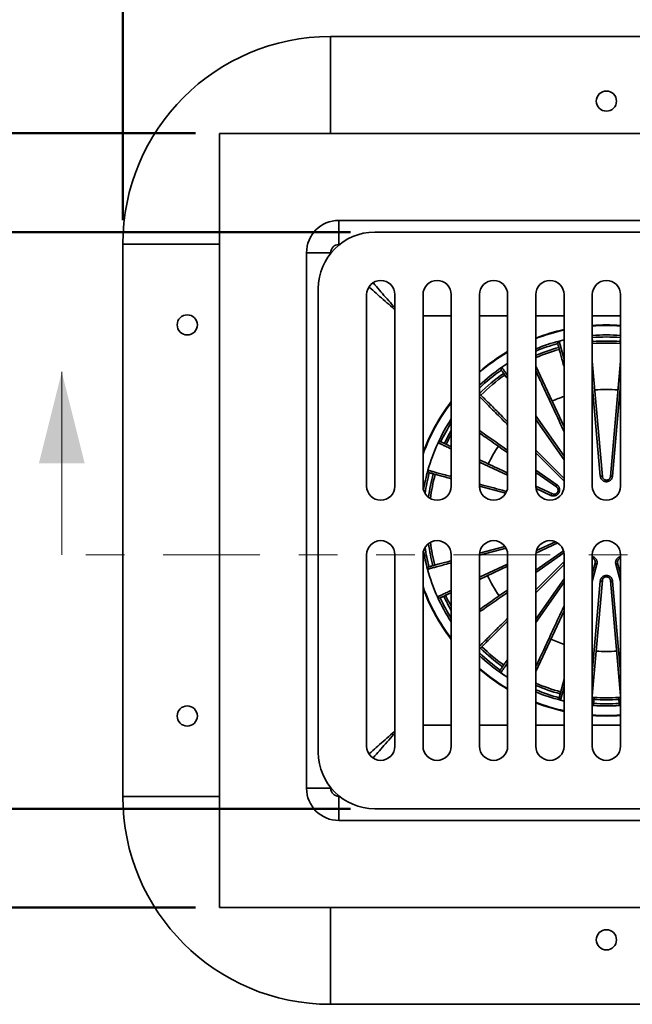
# Model space of a CAD drawing. Units: inches. Extents: x 0.2 to 8.4, y 0.1 to 10.9.
# Drawn here: x 2.3 to 3.9, y 6.6 to 9.1 of the extents above; entities that cross this region are included whole.
import ezdxf

# ---------------------------------------------------------------- set-up
doc = ezdxf.new("R2010")
doc.units = ezdxf.units.IN
doc.header["$MEASUREMENT"] = 0
doc.linetypes.add('PHANTOM', pattern=[0.5, 0.25, -0.05, 0.05, -0.05, 0.05, -0.05])
doc.layers.add('WALL', color=7, linetype='Continuous', lineweight=50)
doc.styles.add('SLDTEXTSTYLE0', font='TXT', dxfattribs={"width": 0.605})
doc.dimstyles.new('SLDDIMSTYLE0', dxfattribs={"dimtxt": 0.101115, "dimasz": 0.1, "dimexe": 0, "dimexo": 0.0625, "dimgap": 0.025279, "dimtad": 0, "dimtih": 1, "dimtoh": 1, "dimlfac": 6, "dimrnd": 1e-09, "dimzin": 12, "dimdsep": 46, "dimlunit": 5, "dimtxsty": 'SLDTEXTSTYLE0', "dimsah": 1, "dimcen": 0.09, "dimadec": 0, "dimazin": 3, "dimtfac": 1, "dimtdec": 3, "dimtofl": 0, "dimtmove": 0, "dimatfit": 3, "dimfxl": 0, "dimfrac": 2, "dimtolj": 1, "dimtzin": 12, "dimarcsym": 0})
doc.dimstyles.new('SLDDIMSTYLE1', dxfattribs={"dimtxt": 0.101115, "dimasz": 0.1, "dimexe": 0, "dimexo": 0.0625, "dimgap": 0.025279, "dimtad": 0, "dimtih": 1, "dimtoh": 1, "dimdec": 6, "dimlfac": 6, "dimrnd": 1e-09, "dimzin": 12, "dimdsep": 46, "dimlunit": 5, "dimtxsty": 'SLDTEXTSTYLE0', "dimsah": 1, "dimcen": 0.09, "dimadec": 0, "dimazin": 3, "dimtfac": 1, "dimtdec": 3, "dimtofl": 0, "dimtmove": 0, "dimatfit": 3, "dimfxl": 0, "dimfrac": 2, "dimtolj": 1, "dimtzin": 12, "dimarcsym": 0})

# ---------------------------------------------------------------- blocks, each defined once
blk = doc.blocks.new('_D')
at = {"layer": 'WALL'}
for p, q in [((2.77, 8.8268), (1.0825, 8.8268)), ((1.2075, 8.8268), (1.2075, 8.0052)), ((0.9721, 7.8268), (0.9374, 7.8268)), ((0.9374, 7.8268), (0.9374, 7.6715)), ((1.2036, 7.8268), (1.2383, 7.8268)), ((1.2383, 7.8268), (1.2383, 7.6715)), ((0.9374, 7.6715), (0.9721, 7.6715)), ((1.2383, 7.6715), (1.2036, 7.6715)), ((1.2075, 6.8268), (1.2075, 7.6483)), ((2.77, 6.8268), (1.0825, 6.8268))]:
    blk.add_line(p, q, dxfattribs=at)
for points in [[(1.2075, 8.8268), (1.1925, 8.7268), (1.2225, 8.7268)], [(1.2075, 6.8268), (1.2225, 6.9268), (1.1925, 6.9268)]]:
    blk.add_solid(points, dxfattribs=at)
at = {"layer": 'WALL', "char_height": 0.10417, "attachment_point": 1, "style": 'SLDTEXTSTYLE0'}
for s, insert in [('12', (1.0107, 7.9842)), ('SQ.', (1.2731, 7.9842)), ('305', (0.9721, 7.8058))]:
    blk.add_mtext(s, dxfattribs=dict(at, insert=insert))
blk = doc.blocks.new('_D_1')
at = {"layer": 'WALL'}
for p, q in [((2.5825, 8.6028), (2.5825, 9.4518)), ((5.0825, 8.6028), (5.0825, 9.4518)), ((2.5825, 9.3268), (3.5045, 9.3268)), ((3.5971, 9.3268), (3.5624, 9.3268)), ((3.5624, 9.3268), (3.5624, 9.1715)), ((3.8286, 9.3268), (3.8633, 9.3268)), ((3.8633, 9.3268), (3.8633, 9.1715)), ((5.0825, 9.3268), (4.1604, 9.3268)), ((3.5624, 9.1715), (3.5971, 9.1715)), ((3.8633, 9.1715), (3.8286, 9.1715))]:
    blk.add_line(p, q, dxfattribs=at)
for points in [[(2.5825, 9.3268), (2.6825, 9.3118), (2.6825, 9.3418)], [(5.0825, 9.3268), (4.9825, 9.3418), (4.9825, 9.3118)]]:
    blk.add_solid(points, dxfattribs=at)
at = {"layer": 'WALL', "char_height": 0.10417, "attachment_point": 1, "style": 'SLDTEXTSTYLE0'}
for s, insert in [('15', (3.6357, 9.4842)), ('SQ.', (3.8981, 9.4842)), ('381', (3.5971, 9.3058))]:
    blk.add_mtext(s, dxfattribs=dict(at, insert=insert))
blk = doc.blocks.new('_D_2')
at = {"layer": 'WALL'}
for p, q in [((3.171, 8.5716), (1.8325, 8.5716)), ((1.9575, 8.5716), (1.9575, 8.0052)), ((1.8417, 7.8268), (1.807, 7.8268)), ((1.807, 7.8268), (1.807, 7.6715)), ((2.0732, 7.8268), (2.1079, 7.8268)), ((2.1079, 7.8268), (2.1079, 7.6715)), ((1.807, 7.6715), (1.8417, 7.6715)), ((2.1079, 7.6715), (2.0732, 7.6715)), ((1.9575, 7.082), (1.9575, 7.6483)), ((3.171, 7.082), (1.8325, 7.082))]:
    blk.add_line(p, q, dxfattribs=at)
for points in [[(1.9575, 8.5716), (1.9425, 8.4716), (1.9725, 8.4716)], [(1.9575, 7.082), (1.9725, 7.182), (1.9425, 7.182)]]:
    blk.add_solid(points, dxfattribs=at)
at = {"layer": 'WALL', "char_height": 0.10417, "attachment_point": 1, "style": 'SLDTEXTSTYLE0'}
for s, insert in [('8 15/16', (1.726, 7.9842)), ('227', (1.8417, 7.8058))]:
    blk.add_mtext(s, dxfattribs=dict(at, insert=insert))

msp = doc.modelspace()

# ---------------------------------------------------------------- linework, layer by layer
at = {"color": 7, "linetype": 'Continuous', "lineweight": 35}
for p, q in [((4.54602371, 9.0767589), (3.11894038, 9.0767589)), ((4.83248206, 8.82675888), (2.83248203, 8.82675888)), ((2.83248203, 8.82675888), (2.83248203, 6.82675885)), ((3.1407325, 8.60183162), (4.52423159, 8.60183162)), ((3.1407325, 8.53933924), (3.1407325, 8.60183162)), ((4.43144038, 8.57155053), (3.23352371, 8.57155053)), ((2.582482, 8.54030053), (2.582482, 7.1132172)), ((3.05740929, 7.13500932), (3.05740929, 8.51850841)), ((3.05740929, 8.51850841), (3.11990167, 8.51850841)), ((3.08769038, 8.4257172), (3.08769038, 7.22780053)), ((3.21269039, 8.4100922), (3.21269039, 7.91530053)), ((3.28560703, 7.91530053), (3.28560703, 8.4100922)), ((3.35852372, 8.4100922), (3.35852372, 7.91530053)), ((3.43144037, 7.91530053), (3.43144037, 8.4100922)), ((3.50435703, 8.4100922), (3.50435703, 7.91530053)), ((3.5772737, 7.91530053), (3.5772737, 8.4100922)), ((3.65019038, 8.4100922), (3.65019038, 7.91530053)), ((3.72310704, 7.91530053), (3.72310704, 8.4100922)), ((3.79602371, 8.4100922), (3.79602371, 7.91530053)), ((3.86894038, 7.91530053), (3.86894038, 8.4100922)), ((3.79724438, 8.28373563), (3.79602371, 8.28363922)), ((3.79724438, 8.28373563), (3.79684395, 8.28892855)), ((3.86812013, 8.28892855), (3.86771971, 8.28373563)), ((3.65019038, 8.22525982), (3.72310704, 8.06888951)), ((3.79602371, 8.23854502), (3.82210502, 7.94043433)), ((3.84285907, 7.94043433), (3.86894038, 8.23854502)), ((3.72310704, 7.98371236), (3.65019038, 8.08784816)), ((3.39737571, 8.02741367), (3.39735596, 8.02742276)), ((3.65019038, 8.00844232), (3.72310704, 7.93552566)), ((3.37117162, 7.95626781), (3.3711507, 7.95627368)), ((3.70314033, 7.9134167), (3.65019038, 7.95049266)), ((3.572301, 7.89691941), (3.50435747, 7.91512482)), ((3.65019038, 7.91529524), (3.6927633, 7.89544316)), ((3.50457647, 7.74221118), (3.5702022, 7.75979554)), ((3.70677649, 7.76861593), (3.65042405, 7.74233836)), ((3.21269039, 7.7382172), (3.21269039, 7.24342553)), ((3.28560703, 7.24342553), (3.28560703, 7.7382172)), ((3.35852372, 7.7382172), (3.35852372, 7.24342553)), ((3.43144037, 7.24342553), (3.43144037, 7.7382172)), ((3.50435703, 7.7382172), (3.50435703, 7.24342553)), ((3.50460446, 7.74245735), (3.50466195, 7.74223408)), ((3.5772737, 7.24342553), (3.5772737, 7.7382172)), ((3.65019038, 7.69859184), (3.72159943, 7.748593)), ((3.65019038, 7.7382172), (3.65019038, 7.24342553)), ((3.72310704, 7.24342553), (3.72310704, 7.7382172)), ((3.79602371, 7.7382172), (3.79602371, 7.24342553)), ((3.86894038, 7.24342553), (3.86894038, 7.7382172)), ((3.5772737, 7.70822779), (3.50435703, 7.67422619)), ((3.72310704, 7.71285638), (3.65019038, 7.63993971)), ((3.79602371, 7.68903284), (3.80335396, 7.71638972)), ((3.86161013, 7.71638972), (3.86894038, 7.68903284)), ((3.65019038, 7.57200088), (3.72310704, 7.67613668)), ((3.82210502, 7.67141674), (3.79602371, 7.37330607)), ((3.86894038, 7.37330607), (3.84285907, 7.67141674)), ((3.72310704, 7.59322105), (3.65019038, 7.43685077)), ((3.7102367, 7.36887136), (3.72310704, 7.41690414)), ((3.71398486, 7.36249784), (3.7139795, 7.36247681)), ((3.72310704, 7.36024218), (3.7139795, 7.36247681)), ((3.79955811, 7.35394546), (3.79919631, 7.34874971)), ((3.80046612, 7.36432416), (3.79955811, 7.35394546)), ((3.80046612, 7.36432416), (3.80082585, 7.36952006)), ((3.86413823, 7.36952006), (3.86449796, 7.36432416)), ((3.86540598, 7.35394546), (3.86449796, 7.36432416)), ((3.86540598, 7.35394546), (3.86576778, 7.34874971)), ((3.05740929, 7.13500932), (3.11990167, 7.13500932)), ((3.1407325, 7.05168611), (3.1407325, 7.11417849)), ((3.23352371, 7.0819672), (4.43144038, 7.0819672)), ((4.52423159, 7.05168611), (3.1407325, 7.05168611)), ((2.83248203, 6.82675885), (4.83248206, 6.82675885)), ((3.11894038, 6.57675882), (4.54602371, 6.57675882))]:
    msp.add_line(p, q, dxfattribs=at)
at = {"color": 8, "linetype": 'Continuous', "lineweight": 35}
for p, q in [((3.11894038, 8.82675888), (3.11894038, 9.0767589)), ((2.83248203, 8.54030053), (2.582482, 8.54030053)), ((3.14210494, 8.53933924), (3.1407325, 8.53933924)), ((3.14134673, 8.538725), (3.1407325, 8.53933924)), ((3.11990167, 8.51850841), (3.11990167, 8.51713597)), ((3.11990167, 8.51850841), (3.1205159, 8.51789418)), ((3.35852372, 8.35538435), (3.43144037, 8.35538435)), ((3.50435703, 8.35538435), (3.5772737, 8.35538435)), ((3.65019038, 8.35538435), (3.72310704, 8.35538435)), ((3.79602371, 8.35538435), (3.86894038, 8.35538435)), ((3.79602371, 8.29830391), (3.79684395, 8.28892855)), ((3.86812013, 8.28892855), (3.86894038, 8.29830391)), ((3.71043106, 8.2900983), (3.72310704, 8.24279093)), ((3.86812013, 8.28892855), (3.86894038, 8.28886763)), ((3.81674616, 7.9412194), (3.79602371, 8.17807814)), ((3.86894038, 8.17807814), (3.84821792, 7.9412194)), ((3.65019038, 8.09703618), (3.72310704, 7.99290038)), ((3.72310704, 7.9280727), (3.65019038, 8.00098936)), ((3.5772737, 7.94352585), (3.50435703, 7.97752745)), ((3.65019038, 7.95687767), (3.70474498, 7.91867812)), ((3.68900911, 7.89142277), (3.65068894, 7.90929176)), ((3.65175172, 7.7487723), (3.70099438, 7.77173453)), ((3.57309932, 7.75515703), (3.50435703, 7.73673759)), ((3.72279263, 7.74299497), (3.65019038, 7.69215832)), ((3.50435703, 7.68004103), (3.5772737, 7.71404264)), ((3.65019038, 7.64733647), (3.71977794, 7.71692403)), ((3.80812113, 7.71381916), (3.79602371, 7.66867099)), ((3.86894038, 7.66867099), (3.85684296, 7.71381916)), ((3.72310704, 7.66701794), (3.65019038, 7.56288216)), ((3.79602371, 7.43331697), (3.81674616, 7.6701757)), ((3.84821792, 7.6701757), (3.86894038, 7.43331697)), ((3.72310704, 7.3965423), (3.71398486, 7.36249784)), ((3.71398486, 7.36249784), (3.72310704, 7.36026447)), ((3.43144037, 7.29813338), (3.35852372, 7.29813338)), ((3.5772737, 7.29813338), (3.50435703, 7.29813338)), ((3.72310704, 7.29813338), (3.65019038, 7.29813338)), ((3.86894038, 7.29813338), (3.79602371, 7.29813338)), ((3.11990167, 7.13638176), (3.11990167, 7.13500932)), ((3.1205159, 7.13562355), (3.11990167, 7.13500932)), ((2.83248203, 7.1132172), (2.582482, 7.1132172)), ((3.1407325, 7.11417849), (3.14134673, 7.11479272)), ((3.1407325, 7.11417849), (3.14210494, 7.11417849)), ((3.11894038, 6.82675885), (3.11894038, 6.57675882))]:
    msp.add_line(p, q, dxfattribs=at)
at = {"color": 7, "linetype": 'Continuous', "lineweight": 18}
msp.add_line((2.42476333, 7.7382172), (2.42476333, 8.21065814), dxfattribs=at)
at = {"color": 7, "linetype": 'PHANTOM', "lineweight": 18}
msp.add_line((5.18712271, 7.7382172), (2.42476333, 7.7382172), dxfattribs=at)
at = {"color": 8, "linetype": 'Continuous', "lineweight": 35, "flags": 128}
for points in [[(3.28560703, 8.3713527), (3.2843395, 8.37246178), (3.27949179, 8.37670353), (3.27466504, 8.38092694), (3.26986338, 8.38512835), (3.26509105, 8.3893042), (3.26035206, 8.39345081), (3.25565052, 8.39756461), (3.25099048, 8.40164214), (3.24637601, 8.40567983), (3.24181096, 8.40967425), (3.23729935, 8.41362189), (3.23284504, 8.41751941), (3.22845189, 8.42136345), (3.22412366, 8.42515068), (3.21986402, 8.42887783), (3.21859678, 8.42998667)], [(3.28560703, 8.37624094), (3.28253738, 8.37974912), (3.27831397, 8.38457587), (3.27411256, 8.38937753), (3.26993671, 8.39414986), (3.2657901, 8.39888885), (3.2616763, 8.40359039), (3.25759876, 8.40825043), (3.25356108, 8.4128649), (3.24956666, 8.41742994), (3.24561902, 8.42194155), (3.2417215, 8.42639587), (3.23787746, 8.43078902), (3.23409023, 8.43511725), (3.23036308, 8.43937689), (3.22925424, 8.44064412)], [(3.72310704, 8.29325326), (3.71970132, 8.29244157), (3.71043106, 8.2900983)], [(3.5772737, 8.23228148), (3.57023256, 8.22776397), (3.5623445, 8.2224931)], [(3.5623445, 8.2224931), (3.56290151, 8.22169759), (3.56356776, 8.2207461), (3.56434293, 8.21963905), (3.56522674, 8.21837683), (3.56621883, 8.21695997), (3.56731881, 8.21538904), (3.56852623, 8.21366466), (3.56984062, 8.21178751), (3.57126146, 8.20975833), (3.57278819, 8.20757796), (3.57442018, 8.20524723), (3.5761568, 8.20276711), (3.5772737, 8.20117198)], [(3.72310704, 8.05651358), (3.72014444, 8.06286691), (3.71673427, 8.07018004), (3.71337018, 8.07739437), (3.71005349, 8.08450701), (3.70678559, 8.09151505), (3.70356776, 8.09841569), (3.70040134, 8.10520613), (3.69728758, 8.11188361), (3.69422774, 8.11844543), (3.69122308, 8.12488896), (3.6882748, 8.13121159), (3.68538408, 8.13741072), (3.68255211, 8.1434839), (3.67978004, 8.14942865), (3.67706897, 8.15524255), (3.67442, 8.16092327), (3.67183422, 8.1664685), (3.66931265, 8.17187602), (3.66685633, 8.17714361), (3.66446624, 8.18226918), (3.66214335, 8.18725061), (3.65988861, 8.19208594), (3.65770292, 8.19677315), (3.65558717, 8.2013104), (3.65354221, 8.20569583), (3.65156887, 8.20992768), (3.65019038, 8.21288388)], [(3.5772737, 8.07390604), (3.57492457, 8.07625517), (3.57044847, 8.08073126), (3.56607509, 8.08510464), (3.56180621, 8.08937352), (3.5576435, 8.09353624), (3.55358865, 8.09759111), (3.54964322, 8.10153652), (3.54580883, 8.10537091), (3.54208699, 8.10909275), (3.53847918, 8.11270059), (3.53498681, 8.11619292), (3.53161134, 8.11956842), (3.52835404, 8.1228257), (3.52521626, 8.12596347), (3.52219924, 8.12898052), (3.51930415, 8.13187559), (3.51653218, 8.13464758), (3.51388439, 8.13729535), (3.5113619, 8.13981784), (3.50896564, 8.1422141), (3.50669663, 8.14448311), (3.50455574, 8.146624), (3.50435703, 8.14682271)], [(3.50435703, 8.05899126), (3.50704596, 8.05710845), (3.51154836, 8.05395584), (3.51618102, 8.05071202), (3.52094205, 8.04737831), (3.52582957, 8.04395605), (3.53084152, 8.04044663), (3.53597597, 8.03685145), (3.54123078, 8.03317199), (3.54660383, 8.02940974), (3.55209298, 8.0255662), (3.55769598, 8.02164294), (3.56341058, 8.01764154), (3.56923445, 8.01356361), (3.57516527, 8.00941081), (3.5772737, 8.00793446)], [(3.43144037, 8.01152905), (3.42880066, 8.01275997), (3.42552407, 8.01428786), (3.42241169, 8.01573919), (3.41946483, 8.01711334), (3.41668465, 8.01840977), (3.41407225, 8.01962795), (3.41162867, 8.02076739), (3.40935502, 8.02182763), (3.40725208, 8.02280824), (3.40532075, 8.02370883), (3.40356185, 8.02452901), (3.40197606, 8.02526849), (3.40056402, 8.02592694), (3.39932626, 8.0265041), (3.39826333, 8.02699974), (3.39737571, 8.02741367)], [(3.37117162, 7.95626781), (3.37210964, 7.95601645), (3.37323163, 7.95571583), (3.37453704, 7.95536604), (3.37602545, 7.95496724), (3.37769616, 7.95451957), (3.37954854, 7.95402321), (3.3815819, 7.95347838), (3.38379542, 7.95288527), (3.38618816, 7.95224413), (3.3887592, 7.95155522), (3.39150755, 7.9508188), (3.39443205, 7.95003519), (3.39753162, 7.94920467), (3.40080494, 7.94832758), (3.40425073, 7.94740429), (3.40786769, 7.94643512), (3.41165428, 7.94542052), (3.41560901, 7.94436084), (3.41973034, 7.94325653), (3.42401665, 7.94210802), (3.4284662, 7.94091578), (3.43144037, 7.94011884)], [(3.50435703, 7.92058088), (3.50679402, 7.91992789), (3.51344498, 7.91814578), (3.52022354, 7.91632946), (3.52712706, 7.91447967), (3.53415275, 7.91259714), (3.54129783, 7.91068263), (3.54855943, 7.90873688), (3.5559347, 7.90676068), (3.56342068, 7.90475483), (3.57101438, 7.9027201), (3.57465935, 7.90174343)], [(3.43144037, 7.71719963), (3.4282294, 7.71633924), (3.42371919, 7.71513074), (3.41937448, 7.71396657), (3.41519702, 7.71284724), (3.41118857, 7.71177317), (3.40735069, 7.71074482), (3.40368495, 7.70976258), (3.40019281, 7.70882687), (3.39687573, 7.70793805), (3.393735, 7.7070965), (3.39077193, 7.70630254), (3.38798769, 7.70555651), (3.38538341, 7.70485869), (3.38296011, 7.70420939), (3.38071888, 7.70360885), (3.37866053, 7.70305731), (3.37678591, 7.70255501), (3.37509579, 7.70210214), (3.37359086, 7.70169889), (3.37227171, 7.70134543), (3.37113887, 7.70104188), (3.37019283, 7.70078839)], [(3.39585099, 7.62944384), (3.39673117, 7.62985426), (3.39778388, 7.63034515), (3.39900873, 7.63091631), (3.40040523, 7.63156751), (3.40197283, 7.6322985), (3.40371091, 7.63310897), (3.40561877, 7.63399862), (3.40769565, 7.63496708), (3.4099407, 7.63601398), (3.41235309, 7.63713889), (3.4149318, 7.63834136), (3.41767581, 7.63962091), (3.42058403, 7.64097704), (3.42365532, 7.64240921), (3.42688845, 7.64391684), (3.43028213, 7.64549934), (3.43144037, 7.64603943)], [(3.5772737, 7.64110152), (3.57554449, 7.63989071), (3.56968999, 7.63579134), (3.56394141, 7.63176616), (3.55830109, 7.62781675), (3.55277124, 7.62394471), (3.54735409, 7.62015158), (3.54205176, 7.61643885), (3.5368664, 7.61280801), (3.53180005, 7.6092605), (3.52685473, 7.60579777), (3.52203241, 7.60242115), (3.51733502, 7.59913199), (3.51276443, 7.59593164), (3.50832246, 7.59282134), (3.50435703, 7.59004473)], [(3.65019038, 7.44932071), (3.65192025, 7.45303046), (3.65400753, 7.45750665), (3.65616382, 7.46213082), (3.65838826, 7.46690115), (3.66067998, 7.47181575), (3.66303805, 7.47687266), (3.66546154, 7.48206983), (3.66794946, 7.48740523), (3.67050086, 7.49287672), (3.6731147, 7.4984821), (3.67578995, 7.50421917), (3.67852554, 7.51008565), (3.68132036, 7.51607919), (3.68417334, 7.52219741), (3.6870833, 7.52843786), (3.69004911, 7.53479804), (3.69306958, 7.54127547), (3.69614351, 7.54786752), (3.69926966, 7.5545716), (3.70244681, 7.56138502), (3.70567369, 7.56830507), (3.708949, 7.575329), (3.71227145, 7.58245401), (3.71563969, 7.58967726), (3.71905243, 7.59699587), (3.72250826, 7.60440694), (3.72310704, 7.60569102)], [(3.50435703, 7.50150313), (3.50527053, 7.50241664), (3.50730874, 7.50445484), (3.50947786, 7.50662397), (3.51177706, 7.50892313), (3.51420534, 7.51135142), (3.51676174, 7.51390784), (3.51944526, 7.51659134), (3.52225478, 7.51940088), (3.52518918, 7.52233528), (3.52824726, 7.52539337), (3.53142782, 7.52857389), (3.53472951, 7.53187562), (3.53815106, 7.53529716), (3.54169104, 7.53883714), (3.54534806, 7.54249414), (3.5491206, 7.54626668), (3.55300715, 7.55015322), (3.55700614, 7.55415222), (3.56111596, 7.55826204), (3.56533493, 7.562481), (3.56966135, 7.56680745), (3.57409349, 7.57123957), (3.5772737, 7.5744198)], [(3.5772737, 7.45874636), (3.57713451, 7.45854755), (3.57516478, 7.4557345), (3.57329979, 7.45307101), (3.5715403, 7.45055818), (3.56988697, 7.44819699), (3.56834053, 7.44598844), (3.56690158, 7.44393342), (3.56557069, 7.44203271), (3.56434841, 7.44028713), (3.56323524, 7.43869735), (3.56223164, 7.43726405), (3.56133799, 7.43598779), (3.56055467, 7.43486908), (3.55988199, 7.4339084), (3.55932022, 7.43310609)], [(3.28560703, 7.28216503), (3.2843395, 7.28105595), (3.27949179, 7.2768142), (3.27466504, 7.27259079), (3.26986338, 7.26838938), (3.26509105, 7.26421353), (3.26035206, 7.26006692), (3.25565052, 7.25595312), (3.25099048, 7.25187559), (3.24637601, 7.2478379), (3.24181096, 7.24384348), (3.23729935, 7.23989584), (3.23284504, 7.23599832), (3.22845189, 7.23215428), (3.22412366, 7.22836705), (3.21986402, 7.2246399), (3.21859678, 7.22353106)], [(3.22925424, 7.21287361), (3.23036308, 7.21414084), (3.23409023, 7.21840048), (3.23787746, 7.22272871), (3.2417215, 7.22712186), (3.24561902, 7.23157618), (3.24956666, 7.23608779), (3.25356108, 7.24065283), (3.25759876, 7.2452673), (3.2616763, 7.24992734), (3.2657901, 7.25462888), (3.26993671, 7.25936787), (3.27411256, 7.2641402), (3.27831397, 7.26894186), (3.28253738, 7.27376861), (3.28560703, 7.27727679)]]:
    msp.add_lwpolyline(points, dxfattribs=at)
at = {"color": 7, "linetype": 'Continuous', "lineweight": 35, "flags": 128}
for points in [[(3.71042553, 8.29011932), (3.71969622, 8.29246268), (3.72310704, 8.29327555)], [(3.72310704, 8.22258259), (3.72210389, 8.22632641), (3.72090846, 8.23078782), (3.7197569, 8.23508549), (3.71864968, 8.23921768), (3.71758725, 8.24318277), (3.71657001, 8.24697909), (3.71559841, 8.25060519), (3.71467283, 8.25405949), (3.71379363, 8.25734068), (3.71296119, 8.26044743), (3.71217583, 8.26337843), (3.71143787, 8.26613256), (3.71074761, 8.26870863), (3.71010533, 8.27110567), (3.70951129, 8.27332266), (3.70896572, 8.27535871), (3.70846885, 8.27721305), (3.70802089, 8.27888488), (3.70762201, 8.28037353), (3.70727237, 8.28167841), (3.70697211, 8.28279898), (3.70672136, 8.28373475)], [(3.56233225, 8.22251105), (3.57022068, 8.22778214), (3.5772737, 8.23230714)], [(3.5772737, 8.19198395), (3.57648564, 8.19310944), (3.57466502, 8.19570954), (3.5729472, 8.19816283), (3.57133289, 8.20046833), (3.5698227, 8.20262508), (3.56841724, 8.20463229), (3.56711708, 8.20648912), (3.56592271, 8.20819483), (3.56483465, 8.20974877), (3.56385329, 8.21115028), (3.56297905, 8.21239884), (3.56221226, 8.21349391), (3.56155324, 8.21443511), (3.56100225, 8.21522202)], [(3.50435703, 8.15427566), (3.50460089, 8.15403183), (3.50620374, 8.15242897), (3.50793639, 8.15069632), (3.50979816, 8.14883453), (3.5117883, 8.14684441), (3.51390602, 8.14472667), (3.51615048, 8.14248223), (3.51852079, 8.1401119), (3.52101597, 8.13761672), (3.52363509, 8.1349976), (3.52637707, 8.13225562), (3.52924082, 8.12939189), (3.53222519, 8.1264075), (3.53532901, 8.12330368), (3.53855102, 8.12008167), (3.54188997, 8.11674272), (3.54534451, 8.11328817), (3.54891329, 8.10971942), (3.55259485, 8.10603787), (3.55638773, 8.10224496), (3.56029043, 8.09834226), (3.5643014, 8.09433129), (3.56841907, 8.09021364), (3.57264173, 8.08599096), (3.57696776, 8.08166493), (3.5772737, 8.08135899)], [(3.5772737, 8.00154945), (3.57496326, 8.00316724), (3.56909666, 8.00727508), (3.56333583, 8.01130887), (3.5576831, 8.01526695), (3.55214075, 8.01914775), (3.54671102, 8.02294968), (3.54139612, 8.02667122), (3.53619819, 8.03031084), (3.53111933, 8.03386709), (3.52616162, 8.03733853), (3.52132702, 8.04072375), (3.51661751, 8.04402136), (3.51203502, 8.04723008), (3.50758136, 8.05034856), (3.50435703, 8.05260625)], [(3.40428676, 8.02996199), (3.4051648, 8.02955255), (3.40621619, 8.02906227), (3.40744055, 8.02849135), (3.40883729, 8.02784003), (3.41040592, 8.02710856), (3.41214581, 8.02629724), (3.41405621, 8.02540641), (3.41613636, 8.02443641), (3.41838547, 8.02338766), (3.42080256, 8.02226055), (3.42338665, 8.02105555), (3.42613676, 8.01977316), (3.42905175, 8.01841388), (3.43144037, 8.01730004)], [(3.50435703, 7.98329844), (3.50805893, 7.98157223), (3.51380991, 7.97889049), (3.51969029, 7.97614842), (3.52569774, 7.97334712), (3.53182978, 7.97048769), (3.53808394, 7.96757133), (3.54445773, 7.96459919), (3.55094853, 7.96157248), (3.55755371, 7.95849241), (3.56427065, 7.95536026), (3.57109659, 7.95217728), (3.5772737, 7.94929684)], [(3.43144037, 7.9346629), (3.42709016, 7.93582853), (3.42285027, 7.93696461), (3.41877355, 7.93805696), (3.4148616, 7.93910517), (3.41111597, 7.9401088), (3.40753823, 7.94106747), (3.40412973, 7.94198077), (3.40089181, 7.94284836), (3.39782583, 7.94366989), (3.39493296, 7.94444503), (3.39221438, 7.94517347), (3.38967116, 7.94585493), (3.38730433, 7.94648912), (3.38511477, 7.9470758), (3.38310345, 7.94761475), (3.38127107, 7.94810572), (3.37961845, 7.94854854), (3.37814618, 7.94894303), (3.37685489, 7.94928904), (3.37574508, 7.94958642), (3.37481717, 7.94983505)], [(3.50558748, 7.91479524), (3.50547591, 7.9143799), (3.50460446, 7.91106038)], [(3.70474498, 7.91867812), (3.7041862, 7.91782517), (3.70370242, 7.91696673), (3.70331234, 7.91613597), (3.70303104, 7.91536499), (3.70286938, 7.91468356), (3.70283361, 7.91411802), (3.7029251, 7.91369023), (3.70314033, 7.9134167)], [(3.68900911, 7.89142277), (3.68946839, 7.89233318), (3.68996993, 7.89318136), (3.69049435, 7.89393455), (3.69102139, 7.89456366), (3.6915307, 7.89504438), (3.69200257, 7.89535812), (3.6924188, 7.89549279), (3.6927633, 7.89544316)], [(3.37384894, 7.70718285), (3.37478476, 7.7074336), (3.37590533, 7.70773386), (3.37721021, 7.7080835), (3.37869886, 7.70848238), (3.38037069, 7.70893034), (3.38222503, 7.7094272), (3.38426108, 7.70997277), (3.38647807, 7.71056682), (3.38887511, 7.7112091), (3.39145118, 7.71189935), (3.39420531, 7.71263732), (3.39713631, 7.71342268), (3.40024301, 7.71425512), (3.4035242, 7.71513432), (3.40697855, 7.7160599), (3.4106046, 7.7170315), (3.41440098, 7.71804872), (3.41836601, 7.71911116), (3.42249825, 7.72021839), (3.42679593, 7.72136995), (3.4312573, 7.72256537), (3.43144037, 7.72261443)], [(3.81674616, 7.6701757), (3.81776423, 7.67011825), (3.81874955, 7.67012851), (3.81966405, 7.67020607), (3.82047239, 7.67034796), (3.82114335, 7.67054865), (3.82165101, 7.67080044), (3.82197575, 7.67109358), (3.82210502, 7.67141674)], [(3.84821792, 7.6701757), (3.84719985, 7.67011825), (3.84621454, 7.67012851), (3.84530004, 7.67020607), (3.84449169, 7.67034796), (3.84382073, 7.67054865), (3.84331308, 7.67080044), (3.84298834, 7.67109358), (3.84285907, 7.67141674)], [(3.43144037, 7.6402246), (3.43028191, 7.63968439), (3.42724386, 7.63826773), (3.4243671, 7.63692627), (3.42165278, 7.63566057), (3.41910203, 7.63447111), (3.41671574, 7.63335839), (3.41449499, 7.63232283), (3.4124406, 7.63136485), (3.41055342, 7.63048483), (3.40883411, 7.62968312), (3.40728352, 7.62896005), (3.40590208, 7.6283159), (3.40469048, 7.62775092), (3.40364921, 7.62726535), (3.40277856, 7.62685937)], [(3.50435703, 7.59647824), (3.50457911, 7.59663373), (3.50884403, 7.59962007), (3.51323791, 7.60269671), (3.51775903, 7.60586242), (3.52240557, 7.60911597), (3.52717568, 7.61245604), (3.53206747, 7.6158813), (3.53707899, 7.61939038), (3.54220823, 7.62298193), (3.54745314, 7.62665446), (3.55281167, 7.63040654), (3.55828166, 7.63423667), (3.56386092, 7.63814331), (3.56954727, 7.64212493), (3.57533841, 7.64617993), (3.5772737, 7.64753505)], [(3.39585099, 7.62944384), (3.39584639, 7.62944174), (3.39584233, 7.62943993), (3.39583896, 7.62943839), (3.39583617, 7.62943713), (3.39583402, 7.62943615), (3.39583246, 7.62943546), (3.39583153, 7.62943504), (3.39583123, 7.62943489)], [(3.5772737, 7.56702305), (3.57618916, 7.56593851), (3.57190957, 7.5616589), (3.56773627, 7.55748559), (3.56367094, 7.55342028), (3.55971524, 7.54946456), (3.55587076, 7.54562008), (3.55213906, 7.54188838), (3.54852164, 7.53827097), (3.54501997, 7.53476929), (3.54163545, 7.5313848), (3.53836949, 7.52811884), (3.53522338, 7.52497271), (3.53219839, 7.52194772), (3.52929575, 7.5190451), (3.52651664, 7.51626599), (3.52386218, 7.51361152), (3.52133343, 7.51108278), (3.51893145, 7.50868077), (3.51665716, 7.50640649), (3.5145115, 7.50426085), (3.51249537, 7.5022447), (3.51060953, 7.50035888), (3.50885478, 7.49860413), (3.50723184, 7.49698118), (3.50574133, 7.49549065), (3.50438387, 7.49413319), (3.50435703, 7.49410638)], [(3.5580107, 7.44035467), (3.55856639, 7.44114827), (3.5592318, 7.44209856), (3.56000664, 7.44320518), (3.56089061, 7.44446762), (3.56188336, 7.4458854), (3.56298447, 7.44745795), (3.56419353, 7.44918466), (3.56550999, 7.45106478), (3.56693338, 7.45309756), (3.56846307, 7.4552822), (3.57009851, 7.45761782), (3.57183895, 7.46010347), (3.57368376, 7.46273811), (3.57563217, 7.46552074), (3.5772737, 7.46786511)], [(3.55932022, 7.43310609), (3.55931731, 7.43310191), (3.55931479, 7.4330983), (3.55931267, 7.43309524), (3.55931093, 7.43309272), (3.55930959, 7.43309077), (3.55930861, 7.43308937), (3.55930802, 7.43308854), (3.55930783, 7.43308825)]]:
    msp.add_lwpolyline(points, dxfattribs=at)
at = {"color": 7, "linetype": 'Continuous', "lineweight": 35}
for centre in [(3.83248204, 8.9100922), (2.74914871, 8.3319672), (2.74914871, 7.32155053), (3.83248204, 6.74342553)]:
    msp.add_circle(centre, 0.02604167, dxfattribs=at)
for centre, radius, start, end in [((3.11894038, 8.54030053), 0.53645833, 90, 180), ((3.23352371, 8.4257172), 0.14583333, 90, 180), ((3.24914871, 8.4100922), 0.03645833, 0, 180), ((3.39498204, 8.4100922), 0.03645833, 0, 180), ((3.54081538, 8.4100922), 0.03645833, 0, 180), ((3.68664871, 8.4100922), 0.03645833, 0, 180), ((3.83248204, 8.4100922), 0.03645833, 0, 180), ((3.83248204, 7.82675886), 0.50520833, 102.50324138, 111.15085491), ((3.83248204, 7.82675886), 0.50384132, 102.53771613, 111.21101024), ((3.83248204, 7.82675886), 0.50520833, 85.86165578, 94.13834422), ((3.83248204, 7.82675886), 0.50384132, 85.85040808, 94.14959192), ((3.83248204, 7.82675886), 0.47395833, 85.57764338, 94.42235662), ((3.83248204, 7.82675886), 0.47916667, 85.6363212, 94.3636788), ((3.83248204, 7.82675886), 0.47916667, 104.75738772, 112.36061669), ((3.83248204, 7.82675886), 0.45833333, 105.40020925, 113.43617599), ((3.71175223, 8.28508278), 0.00520833, 104.75738772, 195), ((3.71174467, 8.28506944), 0.0051976, 104.63939083, 194.87965179), ((3.71788301, 8.29206784), 0.00770783, 194.64309901, 194.80467066), ((3.83248204, 7.82675886), 0.46354167, 85.59062459, 94.40937541), ((3.83248204, 7.82675886), 0.45833333, 85.59062459, 94.40937541), ((3.83248204, 7.82675886), 0.50520833, 120.34161819, 130.50274937), ((3.83248204, 7.82675886), 0.50384132, 120.43265182, 130.63566395), ((3.83248204, 7.82675886), 0.47916667, 124.31836962, 133.21851295), ((3.56526866, 8.21820938), 0.00520833, 124.31836962, 215), ((3.56526636, 8.21819429), 0.00519779, 124.20352072, 214.87820285), ((3.55608462, 8.2182335), 0.00757168, 34.23374223, 34.39812349), ((3.83248204, 7.82675886), 0.46354167, 124.94684132, 135.05315868), ((3.83248204, 7.82675886), 0.45833333, 124.94623724, 135.05376276), ((3.83248204, 7.82675886), 0.33854167, 84.92721349, 95.07278651), ((3.83248204, 7.82675886), 0.33854167, 108.84910659, 114.45817458), ((3.83248204, 7.82675886), 0.50520833, 142.54341885, 159.74222011), ((3.83248204, 7.82675886), 0.50384132, 142.74679964, 160.16770372), ((3.83248204, 7.82675886), 0.47916667, 146.82011764, 155.24261228), ((3.83248204, 7.82675886), 0.45833333, 151.04497563, 154.59979075), ((3.83248204, 7.82675886), 0.47916667, 155.24261228, 164.31836962), ((3.83248204, 7.82675886), 0.47914495, 155.24261228, 164.31836962), ((3.40208561, 8.02524163), 0.00520833, 65, 155.24261228), ((3.40210007, 8.02524676), 0.0051976, 65.12040688, 155.36055354), ((3.83248204, 7.82675886), 0.33854167, 145.54182542, 154.45817458), ((3.83248204, 7.82675886), 0.47916667, 164.31836962, 170.53183098), ((3.37616517, 7.95486591), 0.00520833, 164.31836962, 255), ((3.37617311, 7.95485286), 0.00519779, 164.20349919, 254.87839951), ((3.83248204, 7.82675886), 0.45833333, 164.94623724, 172.92257344), ((3.81855822, 7.93490628), 0.00656803, 57.31578427, 106.01509802), ((3.84640586, 7.93490628), 0.00656803, 73.98490198, 122.68421573), ((3.24914871, 7.91530053), 0.03645833, 180, 0), ((3.39498204, 7.91530053), 0.03645833, 180, 0), ((3.54081538, 7.91530053), 0.03645833, 180, 0), ((3.68664871, 7.91530053), 0.03645833, 180, 0), ((3.83248204, 7.91530053), 0.03645833, 180, 0), ((3.24914871, 7.7382172), 0.03645833, 0, 180), ((3.39498204, 7.7382172), 0.03645833, 0, 180), ((3.83248204, 7.82675886), 0.45833333, 187.07742656, 194.59979075), ((3.54081538, 7.7382172), 0.03645833, 0, 180), ((3.68664871, 7.7382172), 0.03645833, 0, 180), ((3.83248204, 7.7382172), 0.03645833, 0, 180), ((3.83248204, 7.82675886), 0.47916667, 189.46816902, 195.24261228), ((3.37519698, 7.70215199), 0.00520833, 105, 195.24261228), ((3.37520473, 7.70216522), 0.00519758, 105.12051849, 195.36085218), ((3.80857752, 7.72037124), 0.00656795, 217.31549927, 266.01545065), ((3.85638657, 7.72037124), 0.00656795, 273.98454935, 322.68450073), ((3.37120857, 7.69701464), 0.00390807, 105.06470249, 105.38337055), ((3.83248204, 7.82675886), 0.47916667, 195.24261228, 204.31836962), ((3.83248204, 7.82675886), 0.47914495, 195.24261228, 204.31836962), ((3.83248204, 7.82675886), 0.33854167, 204.92721349, 215.07278651), ((3.83248204, 7.82675886), 0.50384132, 199.83229628, 217.25320036), ((3.83248204, 7.82675886), 0.50520833, 200.25777989, 217.45658115), ((3.83248204, 7.82675886), 0.45833333, 204.94623724, 208.95502437), ((3.40057742, 7.63157972), 0.00520833, 204.31836962, 295), ((3.83248204, 7.82675886), 0.47916667, 204.31836962, 213.17988236), ((3.40059188, 7.63157486), 0.00519782, 204.20373587, 294.87820256), ((3.83248204, 7.82675886), 0.33854167, 244.92721349, 251.15089341), ((3.83248204, 7.82675886), 0.46354167, 225.39571244, 234.60428756), ((3.83248204, 7.82675886), 0.45833333, 225.40020925, 234.59979075), ((3.83248204, 7.82675886), 0.33854167, 265.54182542, 270), ((3.83248204, 7.82675886), 0.33854167, 270, 274.45817458), ((3.83248204, 7.82675886), 0.47916667, 226.78148705, 235.24261228), ((3.83248204, 7.82675886), 0.50384132, 229.36433605, 239.56734818), ((3.83248204, 7.82675886), 0.50520833, 229.49725063, 239.65838181), ((3.56227712, 7.43736729), 0.00520833, 145, 235.24261228), ((3.5622746, 7.43738241), 0.00519762, 145.12060756, 235.36051584), ((3.83248204, 7.82675886), 0.47916667, 235.24261228, 237.81811608), ((3.83248204, 7.82675886), 0.45833333, 246.56382401, 255.05376276), ((3.83248204, 7.82675886), 0.47916667, 247.63938331, 255.68163038), ((3.83248204, 7.82675886), 0.50384132, 248.78898976, 257.46228387), ((3.83248204, 7.82675886), 0.50520833, 248.84914509, 257.49675862), ((3.71526756, 7.36752334), 0.00520833, 165, 255.68163038), ((3.71526024, 7.36753674), 0.0051978, 165.12174031, 255.79635548), ((3.83248204, 7.82675886), 0.47395833, 266.01668969, 273.98331031), ((3.83248204, 7.82675886), 0.46354167, 266.03953913, 273.96046087), ((3.83248204, 7.82675886), 0.45833333, 266.03953913, 273.96046087), ((3.83248204, 7.82675886), 0.47916667, 266.01668969, 273.98331031), ((3.83248204, 7.82675886), 0.50384132, 265.85040808, 270), ((3.83248204, 7.82675886), 0.50520833, 265.86165578, 270), ((3.83248204, 7.82675886), 0.50384132, 270, 274.14959192), ((3.83248204, 7.82675886), 0.50520833, 270, 274.13834422), ((3.23352371, 7.22780053), 0.14583333, 180, 270), ((3.24914871, 7.24342553), 0.03645833, 180, 0), ((3.39498204, 7.24342553), 0.03645833, 180, 0), ((3.54081538, 7.24342553), 0.03645833, 180, 0), ((3.68664871, 7.24342553), 0.03645833, 180, 0), ((3.83248204, 7.24342553), 0.03645833, 180, 0), ((3.11894038, 7.1132172), 0.53645833, 180, 270)]:
    msp.add_arc(centre, radius, start, end, dxfattribs=at)
at = {"color": 8, "linetype": 'Continuous', "lineweight": 35}
for centre, radius, start, end in [((3.83248204, 7.82675886), 0.47395833, 105.38701533, 112.61986495), ((3.83248204, 7.82675886), 0.46354167, 105.39571244, 113.15740079), ((3.83248204, 7.82675886), 0.47395833, 124.94799674, 133.81306146), ((3.83248204, 7.82675886), 0.47395833, 147.7957725, 154.61298467), ((3.83248204, 7.82675886), 0.46354167, 149.90195581, 154.60428756), ((3.83248204, 7.82675886), 0.47395833, 164.94799674, 171.52827475), ((3.83248204, 7.82675886), 0.46354167, 164.94684132, 172.6107885), ((3.83248204, 7.82675886), 0.46354167, 187.3892115, 194.60428756), ((3.83248204, 7.82675886), 0.47395833, 188.47172525, 194.61298467), ((3.72784429, 7.72446597), 0.01104295, 223.07569979, 244.59691811), ((3.83248204, 7.82675886), 0.46354167, 204.94684132, 210.09804419), ((3.83248204, 7.82675886), 0.47395833, 204.94799674, 212.2042275), ((3.83248204, 7.82675886), 0.47395833, 226.18693854, 234.61298467), ((3.83248204, 7.82675886), 0.47914495, 235.24261228, 237.81648218), ((3.83248204, 7.82675886), 0.46354167, 246.84259921, 255.05315868), ((3.83248204, 7.82675886), 0.47395833, 247.38013505, 255.05200326)]:
    msp.add_arc(centre, radius, start, end, dxfattribs=at)
at = {"color": 7, "linetype": 'Continuous', "lineweight": 35}
for centre, major_axis, ratio, start_param, end_param in [((3.14075282, 8.51848809), (-0.05893995, 0.05893995), 0.9997559487, 5.4979091843, 7.0684614301), ((3.14075282, 8.51848809), (0.01475656, -0.01475656), 0.9982943172, 2.3563165307, 3.9268687765), ((3.14075282, 7.13502964), (-0.05893995, -0.05893995), 0.9997559487, 5.4979091843, 7.0684614301), ((3.14075282, 7.13502964), (0.01475656, 0.01475656), 0.9982943172, 2.3563165307, 3.9268687765)]:
    msp.add_ellipse(centre, major_axis=major_axis, ratio=ratio, start_param=start_param, end_param=end_param, dxfattribs=at)
at = {"color": 8, "linetype": 'Continuous', "lineweight": 35}
for points, knots in [([(3.79602371, 8.28886959), (3.79608919, 8.28887488), (3.79635283, 8.28889617), (3.79663321, 8.28891466), (3.79684395, 8.28892855)], [0, 0, 0, 0, 0.2483439897, 1, 1, 1, 1]), ([(3.79602371, 7.73334431), (3.7962172, 7.73331702), (3.79726994, 7.73316854), (3.79909714, 7.73247167), (3.80141057, 7.73128439), (3.80347264, 7.72969916), (3.80525537, 7.72781916), (3.80669962, 7.72566763), (3.80778914, 7.72329668), (3.80847087, 7.72076708), (3.80871267, 7.71829248), (3.80860142, 7.7159545), (3.80828123, 7.71453095), (3.80812113, 7.71381916)], [0, 0, 0, 0, 0.0225012238, 0.1224279452, 0.2223561439, 0.3215679935, 0.4207886807, 0.5211503778, 0.6215245891, 0.7244103201, 0.8273077677, 0.9136526101, 1, 1, 1, 1]), ([(3.85684296, 7.71381916), (3.85665307, 7.71470498), (3.85627329, 7.71647656), (3.85628385, 7.71921668), (3.8567427, 7.72191968), (3.85766058, 7.72450593), (3.85901551, 7.72688913), (3.86073376, 7.72898753), (3.86277668, 7.7307506), (3.86505046, 7.7321128), (3.86713553, 7.73298759), (3.86846479, 7.7332392), (3.86894038, 7.73332923)], [0, 0, 0, 0, 0.1071678828, 0.2143286137, 0.321583197, 0.4288228183, 0.5342529873, 0.6396678758, 0.7420144527, 0.8443530588, 0.9443123346, 1, 1, 1, 1]), ([(3.71977794, 7.71692403), (3.72045217, 7.7175585), (3.72146567, 7.71851225), (3.72269538, 7.71917443), (3.72310704, 7.71939611)], [0, 0, 0, 0, 0.6652364563, 1, 1, 1, 1]), ([(3.80046612, 7.36432416), (3.79988055, 7.36435672), (3.79870938, 7.36442186), (3.79717113, 7.36453702), (3.79632456, 7.36460909), (3.79603631, 7.3646354), (3.79602371, 7.36463655)], [0, 0, 0, 0, 0.3283525754, 0.6567102909, 0.9849920861, 1, 1, 1, 1]), ([(3.79602371, 7.3541834), (3.79627368, 7.35416266), (3.79693903, 7.35410744), (3.79821833, 7.35401888), (3.79917822, 7.35396628), (3.79955811, 7.35394546)], [0, 0, 0, 0, 0.266655542, 0.7097707437, 1, 1, 1, 1]), ([(3.86894038, 7.36463734), (3.86871621, 7.36461713), (3.8681879, 7.36456952), (3.86682934, 7.36446314), (3.86549818, 7.36437686), (3.86470691, 7.36433517), (3.86449796, 7.36432416)], [0, 0, 0, 0, 0.2381101003, 0.5611702901, 0.8841214924, 1, 1, 1, 1]), ([(3.86540598, 7.35394546), (3.8659839, 7.35397797), (3.86713975, 7.354043), (3.86837911, 7.3541348), (3.86884703, 7.35417475), (3.86894038, 7.35418272)], [0, 0, 0, 0, 0.4445990159, 0.889206056, 1, 1, 1, 1])]:
    msp.add_open_spline(points, degree=3, knots=knots, dxfattribs=at)
at = {"color": 7, "linetype": 'Continuous', "lineweight": 35}
for points, knots in [([(3.80725322, 8.28439733), (3.8074783, 8.28440971), (3.80792917, 8.2844345), (3.80900948, 8.28449123), (3.81029337, 8.2845559), (3.81136589, 8.28460505), (3.81187269, 8.28462828)], [0, 0, 0, 0, 0.2564798549, 0.5137703153, 0.7702426655, 1, 1, 1, 1]), ([(3.83073261, 8.28508436), (3.83119555, 8.2850874), (3.83308033, 8.28509977), (3.83642187, 8.28507961), (3.84061515, 8.28502697), (3.84454062, 8.28493747), (3.84738068, 8.2848544), (3.84871691, 8.28480307), (3.84901501, 8.28479162)], [0, 0, 0, 0, 0.07061011028, 0.28747713927, 0.50434850854, 0.72105433608, 0.93777076861, 1, 1, 1, 1]), ([(3.8492547, 8.28478262), (3.84995174, 8.28475709), (3.85173836, 8.28469166), (3.85405202, 8.28458565), (3.85613683, 8.28448286), (3.85722929, 8.28442375), (3.85762449, 8.28440207), (3.85771087, 8.28439733)], [0, 0, 0, 0, 0.1621520871, 0.4156252728, 0.6719583223, 0.9282993777, 1, 1, 1, 1]), ([(3.86894038, 8.28363981), (3.86893676, 8.28364012), (3.86853795, 8.2836743), (3.86812697, 8.28370511), (3.86771971, 8.28373563)], [0, 0, 0, 0, 0.0090602485, 1, 1, 1, 1]), ([(3.84821792, 7.9412194), (3.8480934, 7.94032205), (3.84784435, 7.93852742), (3.84689725, 7.93595615), (3.8455416, 7.93357312), (3.84379451, 7.93145669), (3.84170625, 7.92968095), (3.83937373, 7.92829556), (3.83685169, 7.92734199), (3.83424661, 7.92682324), (3.83160971, 7.9267554), (3.82902436, 7.92710864), (3.82654589, 7.92788534), (3.82422729, 7.92904428), (3.82213439, 7.93057154), (3.82029963, 7.93242702), (3.81879384, 7.93457086), (3.81772026, 7.93681353), (3.81702516, 7.93904856), (3.81683917, 7.94049578), (3.81674616, 7.9412194)], [0, 0, 0, 0, 0.0588134012, 0.117622776, 0.1764835299, 0.2353361299, 0.2931958349, 0.3510469912, 0.4072143665, 0.4633773562, 0.5182346241, 0.5730927444, 0.6275575434, 0.6820272633, 0.7371233304, 0.7922263457, 0.8487080774, 0.9051961803, 0.9525972938, 1, 1, 1, 1]), ([(3.82210502, 7.94043433), (3.82218982, 7.93982817), (3.82235941, 7.93861595), (3.82301316, 7.93687624), (3.82395602, 7.93526277), (3.82517094, 7.93384323), (3.82661849, 7.93266999), (3.8282073, 7.93178466), (3.82990321, 7.9312015), (3.83161331, 7.93091327), (3.83332077, 7.93091648), (3.83496848, 7.93118034), (3.83653695, 7.9317026), (3.83800308, 7.93245693), (3.83932909, 7.93343636), (3.84050672, 7.934629), (3.84148293, 7.93600861), (3.84219726, 7.93747914), (3.84266888, 7.93896566), (3.84279567, 7.93994476), (3.84285907, 7.94043433)], [0, 0, 0, 0, 0.0613095966, 0.1226099652, 0.1840316069, 0.2454332058, 0.304401808, 0.3633506374, 0.4185278992, 0.4736960228, 0.526146715, 0.5786000375, 0.6304036619, 0.6822174041, 0.735450612, 0.7886976117, 0.8448502123, 0.9010156792, 0.9505064091, 1, 1, 1, 1]), ([(3.70474498, 7.91867812), (3.70547246, 7.91811082), (3.70692733, 7.91697629), (3.70870764, 7.91481653), (3.71010754, 7.91237857), (3.71105509, 7.90973117), (3.71151117, 7.90696309), (3.71148779, 7.90421562), (3.7109884, 7.90154765), (3.71008568, 7.89907059), (3.70879592, 7.89681176), (3.7071993, 7.89482451), (3.70531561, 7.89313848), (3.70319963, 7.8917675), (3.70089079, 7.8907569), (3.69841761, 7.89010979), (3.69585348, 7.8898739), (3.69337874, 7.89005318), (3.69107295, 7.89056239), (3.68969707, 7.89113597), (3.68900911, 7.89142277)], [0, 0, 0, 0, 0.0607082845, 0.1214083716, 0.1822138033, 0.2430018096, 0.3017162385, 0.360413725, 0.4158325435, 0.4712433971, 0.5242571627, 0.5772733301, 0.629680781, 0.6820974611, 0.7357386889, 0.7893920752, 0.8455992909, 0.9018179327, 0.9509075473, 1, 1, 1, 1]), ([(3.6927633, 7.89544316), (3.69335495, 7.89520502), (3.69453808, 7.89472881), (3.69646493, 7.89443236), (3.69844139, 7.8944832), (3.70036705, 7.8949054), (3.70216423, 7.89568163), (3.70371619, 7.89671349), (3.70501872, 7.89797124), (3.70603308, 7.89933124), (3.70678814, 7.90079528), (3.70729687, 7.90229437), (3.70756548, 7.90383097), (3.7076096, 7.90539128), (3.70741585, 7.90694324), (3.70698004, 7.90850015), (3.70629479, 7.90999169), (3.70538967, 7.91133895), (3.70433828, 7.91250036), (3.70353966, 7.91311124), (3.70314033, 7.9134167)], [0, 0, 0, 0, 0.0656135914, 0.1312071469, 0.1970643437, 0.2628753411, 0.323337547, 0.3837554398, 0.4368953805, 0.4900205563, 0.538584253, 0.5871544355, 0.6351237238, 0.6831097713, 0.733853036, 0.7846174547, 0.8405189235, 0.896441018, 0.9482176172, 1, 1, 1, 1]), ([(3.80335396, 7.71638972), (3.80348159, 7.71698833), (3.80373684, 7.71818544), (3.80371752, 7.72004382), (3.80338338, 7.72188251), (3.80272719, 7.7236318), (3.80176834, 7.72522995), (3.80057773, 7.72660324), (3.79918497, 7.72773846), (3.79767145, 7.7285682), (3.79659313, 7.72902567), (3.79603539, 7.7291317), (3.79602371, 7.72913392)], [0, 0, 0, 0, 0.1162777596, 0.2325375583, 0.3490282666, 0.4654798717, 0.5773178348, 0.6891180685, 0.7937655184, 0.8983953886, 0.9978714565, 1, 1, 1, 1]), ([(3.86894038, 7.72913488), (3.86892886, 7.72913276), (3.86837071, 7.72903001), (3.86732204, 7.72857508), (3.86585871, 7.72778986), (3.86456484, 7.72675569), (3.86344476, 7.72554726), (3.86253379, 7.72417286), (3.86183507, 7.72264953), (3.86138959, 7.72101919), (3.86122129, 7.71939304), (3.86128654, 7.71783486), (3.86150226, 7.71687144), (3.86161013, 7.71638972)], [0, 0, 0, 0, 0.0020959453, 0.1015456283, 0.2010002259, 0.2992230011, 0.3974653665, 0.4983986256, 0.5993580071, 0.7058265796, 0.8123199861, 0.9061573955, 1, 1, 1, 1]), ([(3.81674616, 7.6701757), (3.81687372, 7.67108937), (3.81712882, 7.67291658), (3.81810907, 7.67553825), (3.81952045, 7.67796959), (3.8213394, 7.68011388), (3.82350858, 7.68189291), (3.82589964, 7.68324641), (3.82845988, 7.68414787), (3.83105643, 7.68460465), (3.83365752, 7.68461709), (3.83617684, 7.68422801), (3.83857883, 7.68343969), (3.84082412, 7.68229269), (3.84285375, 7.68079848), (3.84465075, 7.67898019), (3.84613711, 7.67687754), (3.84721921, 7.67464471), (3.84793111, 7.67239324), (3.84812232, 7.67091489), (3.84821792, 7.6701757)], [0, 0, 0, 0, 0.0607082734, 0.1214082644, 0.1822137507, 0.2430016939, 0.3017162398, 0.3604136746, 0.4158325058, 0.4712432888, 0.5242571482, 0.5772731251, 0.629680737, 0.6820972827, 0.7357385854, 0.7893919992, 0.8455992104, 0.9018178227, 0.9509071967, 1, 1, 1, 1]), ([(3.84285907, 7.67141674), (3.84276948, 7.6720482), (3.84259033, 7.67331092), (3.84188364, 7.67512785), (3.84085137, 7.67681408), (3.83952292, 7.67827066), (3.83795208, 7.67943894), (3.83628249, 7.68026705), (3.83454198, 7.68076621), (3.83285701, 7.68096467), (3.83121158, 7.68088654), (3.82965897, 7.68057757), (3.82819392, 7.6800419), (3.82682059, 7.67929996), (3.82557344, 7.67835616), (3.82444302, 7.67720029), (3.82349392, 7.67586109), (3.82277973, 7.6744036), (3.8222996, 7.67291237), (3.82216988, 7.6719153), (3.82210502, 7.67141674)], [0, 0, 0, 0, 0.0656133006, 0.1312071524, 0.1970642873, 0.262875232, 0.323337383, 0.3837552516, 0.4368952224, 0.4900205948, 0.5385841357, 0.5871544223, 0.6351236811, 0.6831097676, 0.7338531835, 0.7846175198, 0.8405189169, 0.8964411075, 0.9482174966, 1, 1, 1, 1]), ([(3.79602371, 7.36987826), (3.79611771, 7.36987063), (3.79669412, 7.36982383), (3.79790475, 7.36973097), (3.79942892, 7.36961781), (3.80042073, 7.36954841), (3.80082585, 7.36952006)], [0, 0, 0, 0, 0.0663869706, 0.4070690511, 0.757807219, 1, 1, 1, 1]), ([(3.86413823, 7.36952006), (3.86470219, 7.36955973), (3.86584654, 7.36964023), (3.86747699, 7.36976235), (3.8684698, 7.36984086), (3.86894038, 7.36987807)], [0, 0, 0, 0, 0.338242032, 0.686332108, 1, 1, 1, 1]), ([(3.79919631, 7.34874971), (3.79860761, 7.3487912), (3.79752801, 7.3488673), (3.79649392, 7.34894596), (3.79602371, 7.34898173)], [0, 0, 0, 0, 0.5452899506, 1, 1, 1, 1]), ([(3.80668613, 7.34828708), (3.80691961, 7.34827463), (3.80738732, 7.34824969), (3.80809586, 7.34821222), (3.80860883, 7.34818736), (3.80866371, 7.3481847)], [0, 0, 0, 0, 0.4709374043, 0.94339562152, 1, 1, 1, 1]), ([(3.82782418, 7.34761706), (3.82816505, 7.34761322), (3.82947318, 7.34759847), (3.83180871, 7.3475901), (3.83478826, 7.3475948), (3.83774732, 7.34761848), (3.84064482, 7.34765869), (3.84342268, 7.34771528), (3.8454481, 7.34776535), (3.84647662, 7.34779753), (3.84668368, 7.34780401)], [0, 0, 0, 0, 0.05304109747, 0.20355281741, 0.3549507641, 0.50683022238, 0.65822650597, 0.80971646471, 0.96169180642, 1, 1, 1, 1]), ([(3.84682503, 7.34780841), (3.84740172, 7.3478257), (3.8488103, 7.34786793), (3.85082211, 7.34794216), (3.85285701, 7.34802425), (3.85468458, 7.34810592), (3.85623709, 7.34818059), (3.85750272, 7.3482454), (3.85801989, 7.3482732), (3.85827795, 7.34828708)], [0, 0, 0, 0, 0.0993789346, 0.2427342392, 0.3865520223, 0.5298992885, 0.6863968737, 0.8435120092, 1, 1, 1, 1]), ([(3.86894038, 7.34898198), (3.86866216, 7.34896057), (3.86764239, 7.34888209), (3.86655703, 7.34880544), (3.86576778, 7.34874971)], [0, 0, 0, 0, 0.2728258774, 1, 1, 1, 1])]:
    msp.add_open_spline(points, degree=3, knots=knots, dxfattribs=at)
at = {"color": 7, "linetype": 'Continuous', "lineweight": 18}
msp.add_solid([(2.42476333, 8.21065814), (2.36570821, 7.97443767), (2.48381845, 7.97443767)], dxfattribs=at)

# ---------------------------------------------------------------- dimensions: what is measured, and where the dimension line sits
at = {"layer": 'WALL'}
dim = msp.add_linear_dim(base=(5.08248204, 9.32675886), p1=(2.58248204, 8.54030053), p2=(5.08248204, 8.54030053), text='<>SQ.', dimstyle='SLDDIMSTYLE0', dxfattribs=at)
dim.commit()
dim.dimension.update_dxf_attribs({"geometry": '_D_1', "text_midpoint": (3.83248204, 9.32675886), "dimtype": 160})
dim = msp.add_linear_dim(base=(1.20748204, 6.82675886), p1=(2.83248204, 8.82675886), p2=(2.83248204, 6.82675886), angle=90, text='<>SQ.', dimstyle='SLDDIMSTYLE0', dxfattribs=at)
dim.commit()
dim.dimension.update_dxf_attribs({"geometry": '_D', "text_midpoint": (1.20748204, 7.82675886), "dimtype": 160})
dim = msp.add_linear_dim(base=(1.95748204, 8.57155053), p1=(3.23352371, 7.0819672), p2=(3.23352371, 8.57155053), angle=90, dimstyle='SLDDIMSTYLE1', dxfattribs=at)
dim.commit()
dim.dimension.update_dxf_attribs({"geometry": '_D_2', "text_midpoint": (1.95748204, 7.82675886), "dimtype": 160})

doc.saveas('drawing.dxf')
